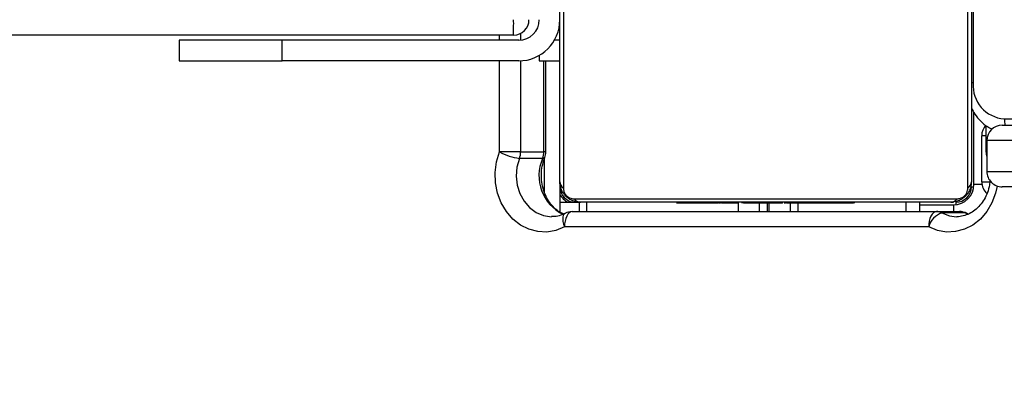
# Model space of a CAD drawing. Units: centimetres. Extents: x -1914 to 1125, y -6932 to -4701.
# Drawn here: x -284 to -265, y -5862 to -5854 of the extents above; entities that cross this region are included whole.
import ezdxf

# ---------------------------------------------------------------- set-up
doc = ezdxf.new("R2010")
doc.units = ezdxf.units.CM
doc.layers.add('VP-DIM', color=7, linetype='Continuous')
doc.layers.add('VP-HIC', color=6, linetype='Continuous')
doc.layers.add('VP-EQ', color=7, linetype='Continuous', true_color=0x8a3492)
doc.dimstyles.new('Strefa', dxfattribs={"dimtxt": 14, "dimasz": 20, "dimexe": 20, "dimexo": 50, "dimgap": 20, "dimtad": 0, "dimdec": 0, "dimzin": 0, "dimdsep": 46, "dimtxsty": 'Standard', "dimcen": 0.09, "dimadec": 0, "dimazin": 0, "dimtfac": 1, "dimtdec": 4, "dimtofl": 0, "dimtmove": 0, "dimatfit": 3, "dimfxl": 70, "dimfxlon": 1, "dimtolj": 1, "dimtzin": 0, "dimarcsym": 0})

# ---------------------------------------------------------------- blocks, each defined once
blk = doc.blocks.new('*D21')
at = {"layer": 'Defpoints', "color": 0}
for p in [(534.058, -4751.268), (-1299.561, -6085.949), (534.058, -6424.588)]:
    blk.add_point(p, dxfattribs=at)
at = {"layer": 'VP-DIM', "color": 0, "lineweight": -2}
for p, q in [((-1299.561, -4851.268), (-1299.561, -4701.268)), ((534.058, -4851.268), (534.058, -4701.268)), ((-1249.561, -4751.268), (-447.377, -4751.268)), ((484.058, -4751.268), (-307.377, -4751.268))]:
    blk.add_line(p, q, dxfattribs=at)
at = {"layer": 'VP-DIM', "color": 0}
for points in [[(-1249.561, -4742.935), (-1249.561, -4759.602), (-1299.561, -4751.268)], [(484.058, -4759.602), (484.058, -4742.935), (534.058, -4751.268)]]:
    blk.add_solid(points, dxfattribs=at)
at = {"layer": 'VP-DIM', "color": 0, "insert": (-377.377, -4751.268), "char_height": 30, "attachment_point": 5}
blk.add_mtext('\\A1;1834', dxfattribs=at)
blk = doc.blocks.new('*D22')
at = {"layer": 'Defpoints', "color": 0}
for p in [(433.464, -4865.056), (-1093.929, -6213.81), (433.464, -6423.498)]:
    blk.add_point(p, dxfattribs=at)
at = {"layer": 'VP-DIM', "color": 0, "lineweight": -2}
for p, q in [((-1093.929, -4965.056), (-1093.929, -4815.056)), ((433.464, -4965.056), (433.464, -4815.056)), ((-1043.929, -4865.056), (-439.299, -4865.056)), ((383.464, -4865.056), (-304.299, -4865.056))]:
    blk.add_line(p, q, dxfattribs=at)
at = {"layer": 'VP-DIM', "color": 0}
for points in [[(-1043.929, -4856.722), (-1043.929, -4873.389), (-1093.929, -4865.056)], [(383.464, -4873.389), (383.464, -4856.722), (433.464, -4865.056)]]:
    blk.add_solid(points, dxfattribs=at)
at = {"layer": 'VP-DIM', "color": 0, "insert": (-371.799, -4865.056), "char_height": 30, "attachment_point": 5}
blk.add_mtext('\\A1;1530', dxfattribs=at)
blk = doc.blocks.new('*D24')
at = {"layer": 'Defpoints', "color": 0}
for p in [(-1010.134, -5236.3), (-341.116, -6751.65), (877.764, -6751.65)]:
    blk.add_point(p, dxfattribs=at)
at = {"layer": 'VP-DIM', "color": 0, "lineweight": -2}
for p, q in [((777.764, -5236.3), (927.764, -5236.3)), ((877.764, -5286.3), (877.764, -5926.475)), ((877.764, -6701.65), (877.764, -6061.475)), ((777.764, -6751.65), (927.764, -6751.65))]:
    blk.add_line(p, q, dxfattribs=at)
at = {"layer": 'VP-DIM', "color": 0}
for points in [[(886.097, -5286.3), (869.43, -5286.3), (877.764, -5236.3)], [(869.43, -6701.65), (886.097, -6701.65), (877.764, -6751.65)]]:
    blk.add_solid(points, dxfattribs=at)
at = {"layer": 'VP-DIM', "color": 0, "insert": (877.764, -5993.975), "char_height": 30, "attachment_point": 5, "rotation": 90}
blk.add_mtext('\\A1;1520', dxfattribs=at)
blk = doc.blocks.new('*D45')
at = {"layer": 'Defpoints', "color": 0}
for p in [(-1010.57, -5084.165), (-267.946, -6921.922), (1074.742, -6921.922)]:
    blk.add_point(p, dxfattribs=at)
at = {"layer": 'VP-DIM', "color": 0, "lineweight": -2}
for p, q in [((974.742, -5084.165), (1124.742, -5084.165)), ((1074.742, -5134.165), (1074.742, -5926.457)), ((1074.742, -6871.922), (1074.742, -6066.457)), ((974.742, -6921.922), (1124.742, -6921.922))]:
    blk.add_line(p, q, dxfattribs=at)
at = {"layer": 'VP-DIM', "color": 0}
for points in [[(1083.075, -5134.165), (1066.408, -5134.165), (1074.742, -5084.165)], [(1066.408, -6871.922), (1083.075, -6871.922), (1074.742, -6921.922)]]:
    blk.add_solid(points, dxfattribs=at)
at = {"layer": 'VP-DIM', "color": 0, "insert": (1074.742, -5996.457), "char_height": 30, "attachment_point": 5, "rotation": 90}
blk.add_mtext('\\A1;1838', dxfattribs=at)
blk = doc.blocks.new('3245 _')
at = {"color": 7, "linetype": 'Continuous', "lineweight": 25}
for p, q in [((-265.211, -5848.958), (-265.211, -5855.638)), ((-273.175, -5850.234), (-273.175, -5857.682)), ((-265.313, -5857.682), (-265.313, -5850.234)), ((-273.244, -5857.558), (-273.244, -5850.358)), ((-265.244, -5850.358), (-265.244, -5857.558)), ((-274.144, -5854.708), (-303.222, -5854.708)), ((-280.644, -5854.808), (-280.644, -5855.208)), ((-278.644, -5854.808), (-280.644, -5854.808)), ((-278.644, -5855.208), (-278.644, -5854.808)), ((-274.044, -5854.808), (-278.644, -5854.808)), ((-280.644, -5855.208), (-278.644, -5855.208)), ((-274.044, -5855.208), (-278.644, -5855.208)), ((-273.644, -5855.101), (-273.644, -5855.208)), ((-273.644, -5855.208), (-273.244, -5855.208)), ((-273.516, -5856.979), (-273.516, -5855.208)), ((-265.194, -5857.608), (-265.194, -5856.211)), ((-264.961, -5856.464), (-264.961, -5856.979)), ((-264.644, -5856.458), (-259.031, -5856.458)), ((-265.044, -5857.563), (-265.044, -5856.663)), ((-259.251, -5856.758), (-264.944, -5856.758)), ((-264.944, -5856.758), (-264.944, -5857.358)), ((-274.007, -5856.979), (-274.416, -5856.979)), ((-274.007, -5856.979), (-273.557, -5856.979)), ((-273.58, -5857.104), (-274.03, -5857.104)), ((-264.944, -5857.358), (-259.251, -5857.358)), ((-273.244, -5857.558), (-273.244, -5858.151)), ((-259.031, -5857.658), (-264.644, -5857.658)), ((-272.969, -5857.889), (-265.52, -5857.889)), ((-273.244, -5857.958), (-272.867, -5857.958)), ((-273.004, -5858.138), (-265.924, -5858.138)), ((-272.867, -5857.958), (-272.867, -5858.138)), ((-265.644, -5857.958), (-272.844, -5857.958)), ((-270.972, -5857.958), (-270.972, -5857.981)), ((-270.949, -5857.978), (-270.949, -5857.958)), ((-270.827, -5857.978), (-270.827, -5857.958)), ((-270.671, -5857.978), (-270.671, -5857.958)), ((-270.572, -5857.978), (-270.671, -5857.978)), ((-270.572, -5857.978), (-270.572, -5857.958)), ((-270.466, -5857.978), (-270.572, -5857.978)), ((-270.466, -5857.978), (-270.466, -5857.958)), ((-270.327, -5857.978), (-270.359, -5857.978)), ((-270.314, -5857.978), (-270.314, -5857.958)), ((-270.201, -5857.978), (-270.201, -5857.958)), ((-270.179, -5857.984), (-270.179, -5857.958)), ((-270.161, -5857.978), (-270.161, -5857.958)), ((-270.124, -5857.978), (-270.161, -5857.978)), ((-270.104, -5857.978), (-270.104, -5857.958)), ((-269.944, -5857.978), (-269.944, -5857.958)), ((-269.943, -5857.978), (-269.944, -5857.978)), ((-269.943, -5857.978), (-269.943, -5857.958)), ((-269.782, -5857.978), (-269.782, -5857.958)), ((-269.697, -5857.978), (-269.697, -5857.958)), ((-269.696, -5857.978), (-269.696, -5857.958)), ((-269.696, -5857.978), (-269.696, -5857.958)), ((-269.672, -5857.978), (-269.672, -5857.958)), ((-269.527, -5857.978), (-269.527, -5857.958)), ((-269.408, -5857.978), (-269.408, -5857.958)), ((-269.212, -5857.978), (-269.212, -5857.958)), ((-269.205, -5858.138), (-269.205, -5857.958)), ((-269.18, -5857.958), (-269.18, -5858.138)), ((-268.916, -5857.978), (-268.916, -5857.958)), ((-268.857, -5857.978), (-268.881, -5857.978)), ((-268.857, -5857.978), (-268.857, -5857.958)), ((-268.838, -5857.978), (-268.838, -5857.958)), ((-268.758, -5858.138), (-268.758, -5857.958)), ((-268.617, -5857.978), (-268.617, -5858.138)), ((-268.405, -5857.978), (-268.405, -5857.958)), ((-268.11, -5857.978), (-268.11, -5857.958)), ((-268.028, -5857.978), (-268.028, -5857.958)), ((-267.868, -5857.978), (-267.896, -5857.978)), ((-267.868, -5857.978), (-267.868, -5857.958)), ((-267.867, -5857.978), (-267.868, -5857.978)), ((-267.867, -5857.978), (-267.867, -5857.958)), ((-267.804, -5857.978), (-267.867, -5857.978)), ((-267.706, -5857.978), (-267.706, -5857.958)), ((-267.653, -5857.978), (-267.653, -5857.958)), ((-267.539, -5857.978), (-267.539, -5857.958)), ((-267.517, -5857.978), (-267.517, -5857.958)), ((-266.244, -5858.138), (-266.244, -5857.958)), ((-266.244, -5858.008), (-265.594, -5858.008)), ((-265.924, -5858.138), (-265.474, -5858.138)), ((-265.366, -5858.165), (-265.816, -5858.165)), ((-266.074, -5858.438), (-273.154, -5858.438))]:
    blk.add_line(p, q, dxfattribs=at)
at = {"color": 8, "linetype": 'Continuous', "lineweight": 25}
for p, q in [((-274.007, -5854.674), (-274.007, -5854.806)), ((-274.416, -5854.808), (-274.416, -5854.708)), ((-273.244, -5854.808), (-273.352, -5854.808)), ((-274.416, -5856.979), (-274.416, -5855.208)), ((-274.007, -5855.207), (-274.007, -5856.979)), ((-273.557, -5856.979), (-273.557, -5855.208)), ((-265.211, -5855.638), (-265.244, -5855.638)), ((-264.604, -5856.338), (-204.559, -5856.338)), ((-264.961, -5856.663), (-265.044, -5856.663)), ((-273.516, -5856.979), (-273.557, -5856.979)), ((-264.944, -5856.979), (-264.961, -5856.979)), ((-273.544, -5857.758), (-273.544, -5857.112)), ((-265.044, -5857.563), (-264.887, -5857.563)), ((-265.244, -5857.658), (-265.198, -5857.658)), ((-265.194, -5857.608), (-265.041, -5857.608)), ((-272.717, -5858.138), (-272.717, -5857.958)), ((-269.772, -5858.138), (-269.772, -5857.958)), ((-269.362, -5858.138), (-269.362, -5857.978)), ((-266.512, -5858.138), (-266.512, -5857.958)), ((-265.594, -5858.008), (-265.594, -5858.138)), ((-265.544, -5857.958), (-265.544, -5858.005)), ((-265.315, -5858.189), (-265.366, -5858.165))]:
    blk.add_line(p, q, dxfattribs=at)
at = {"color": 7, "linetype": 'Continuous', "lineweight": 25, "flags": 128}
for points in [[(-273.154, -5858.438), (-273.321, -5858.505), (-273.497, -5858.536), (-273.675, -5858.528), (-273.848, -5858.483), (-274.011, -5858.4), (-274.158, -5858.285), (-274.284, -5858.14), (-274.384, -5857.97), (-274.455, -5857.782), (-274.495, -5857.582), (-274.502, -5857.376), (-274.475, -5857.173), (-274.416, -5856.979)], [(-273.004, -5858.138), (-273.033, -5858.144), (-273.061, -5858.161), (-273.087, -5858.188), (-273.11, -5858.226), (-273.128, -5858.271), (-273.142, -5858.323), (-273.151, -5858.379), (-273.154, -5858.438)], [(-265.924, -5858.138), (-265.953, -5858.144), (-265.982, -5858.161), (-266.008, -5858.188), (-266.03, -5858.226), (-266.049, -5858.271), (-266.063, -5858.323), (-266.071, -5858.379), (-266.074, -5858.438)]]:
    blk.add_lwpolyline(points, dxfattribs=at)
at = {"color": 8, "linetype": 'Continuous', "lineweight": 25, "flags": 128}
for points in [[(-274.03, -5857.104), (-274.078, -5857.272), (-274.093, -5857.447), (-274.074, -5857.623), (-274.023, -5857.789), (-273.941, -5857.938), (-273.833, -5858.062), (-273.704, -5858.157), (-273.56, -5858.216), (-273.409, -5858.238), (-273.407, -5858.238)], [(-273.538, -5857.09), (-273.541, -5857.095), (-273.555, -5857.102), (-273.58, -5857.104)], [(-264.741, -5857.642), (-264.773, -5857.782), (-264.844, -5857.97), (-264.944, -5858.14), (-265.07, -5858.285), (-265.216, -5858.4), (-265.379, -5858.483), (-265.553, -5858.528), (-265.73, -5858.536), (-265.906, -5858.505), (-266.074, -5858.438)], [(-273.143, -5858.172), (-273.161, -5858.186), (-273.177, -5858.211), (-273.186, -5858.245), (-273.188, -5858.286), (-273.184, -5858.333), (-273.172, -5858.385), (-273.154, -5858.438)], [(-265.816, -5858.165), (-265.671, -5858.22), (-265.536, -5858.238)], [(-265.366, -5858.165), (-265.339, -5858.17), (-265.335, -5858.172)]]:
    blk.add_lwpolyline(points, dxfattribs=at)
at = {"color": 7, "linetype": 'Continuous', "lineweight": 25}
for centre, radius, start, end in [((-284.593, -5854.484), 10.451, 358.7724, 0.4171), ((-274.144, -5854.408), 0.3, 270, 0), ((-274.044, -5854.408), 0.8, 270, 0), ((-274.044, -5854.408), 0.4, 270, 0), ((-264.554, -5855.681), 0.658, 176.191, 265.5959), ((-264.744, -5856.663), 0.3, 137.5985, 180), ((-264.644, -5856.758), 0.3, 90.0032, 179.9968), ((-273.908, -5856.068), 1.043, 240.8493, 263.2854), ((-274.346, -5856.98), 0.34, 338.4997, 0.0895), ((-273.896, -5856.98), 0.339, 338.4857, 0.1034), ((-273.816, -5856.979), 0.3, 338.3537, 0), ((-264.661, -5856.979), 0.3, 180, 199.3268), ((-264.644, -5857.358), 0.3, 180, 270.0002), ((-273.09, -5857.553), 0.154, 181.6317, 236.486), ((-265.398, -5857.553), 0.154, 303.4999, 358.3993), ((-264.744, -5857.563), 0.3, 180, 228.5218), ((-272.944, -5857.658), 0.3, 180, 270), ((-265.594, -5857.608), 0.4, 270, 0), ((-265.544, -5857.658), 0.3, 270, 0), ((-272.894, -5857.608), 0.4, 208.955, 241.045), ((-272.84, -5857.804), 0.154, 213.5052, 268.3809), ((-265.649, -5857.804), 0.154, 271.6095, 326.4951), ((-273.004, -5858.438), 0.3, 90, 117.8856), ((-265.925, -5858.369), 0.231, 61.9001, 89.8137), ((-265.474, -5858.438), 0.3, 62.1144, 90), ((-265.475, -5858.369), 0.231, 61.8898, 89.824), ((-265.691, -5858.542), 0.397, 108.3017, 164.8208)]:
    blk.add_arc(centre, radius, start, end, dxfattribs=at)
at = {"color": 8, "linetype": 'Continuous', "lineweight": 25}
for centre, radius, start, end in [((-264.042, -5856.34), 0.562, 179.7978, 192.1124), ((-272.814, -5857.44), 0.837, 156.3515, 244.1919)]:
    blk.add_arc(centre, radius, start, end, dxfattribs=at)
at = {"color": 7, "linetype": 'Continuous', "lineweight": 25}
for points, knots in [([(-265.244, -5856.123), (-265.223, -5856.164), (-265.174, -5856.257), (-265.068, -5856.38), (-264.955, -5856.48), (-264.874, -5856.521), (-264.843, -5856.537)], [0, 0, 0, 0, 0.2308183, 0.5263408, 0.8202079, 1, 1, 1, 1]), ([(-273.172, -5858.186), (-273.195, -5858.175), (-273.259, -5858.148), (-273.353, -5858.071), (-273.448, -5857.962), (-273.523, -5857.831), (-273.575, -5857.686), (-273.603, -5857.531), (-273.605, -5857.374), (-273.584, -5857.224), (-273.552, -5857.133), (-273.538, -5857.09)], [0, 0, 0, 0, 0.0734606, 0.196549, 0.316423, 0.4341674, 0.5506534, 0.6664486, 0.7818341, 0.8969659, 1, 1, 1, 1]), ([(-272.844, -5857.958), (-272.871, -5857.956), (-272.928, -5857.953), (-273.009, -5857.926), (-273.075, -5857.887), (-273.123, -5857.847), (-273.166, -5857.799), (-273.2, -5857.744), (-273.236, -5857.66), (-273.241, -5857.6), (-273.244, -5857.558)], [0, 0, 0, 0, 0.143084, 0.29953, 0.40538, 0.489659, 0.57462, 0.683114, 0.780415, 1, 1, 1, 1]), ([(-265.244, -5857.558), (-265.246, -5857.585), (-265.249, -5857.641), (-265.276, -5857.722), (-265.315, -5857.788), (-265.356, -5857.837), (-265.403, -5857.879), (-265.458, -5857.914), (-265.542, -5857.949), (-265.602, -5857.954), (-265.644, -5857.958)], [0, 0, 0, 0, 0.143082, 0.299526, 0.405357, 0.489636, 0.574621, 0.683114, 0.780405, 1, 1, 1, 1]), ([(-264.882, -5857.531), (-264.885, -5857.561), (-264.892, -5857.643), (-264.93, -5857.77), (-264.993, -5857.905), (-265.077, -5858.021), (-265.175, -5858.115), (-265.285, -5858.186), (-265.404, -5858.226), (-265.489, -5858.243), (-265.532, -5858.237), (-265.535, -5858.237)], [0, 0, 0, 0, 0.074521, 0.202742, 0.330926, 0.459364, 0.588671, 0.719749, 0.853864, 0.992019, 1, 1, 1, 1]), ([(-273.175, -5857.682), (-273.174, -5857.703), (-273.172, -5857.732), (-273.154, -5857.777), (-273.136, -5857.806), (-273.113, -5857.831), (-273.087, -5857.853), (-273.051, -5857.874), (-273.009, -5857.887), (-272.982, -5857.888), (-272.969, -5857.889)], [0, 0, 0, 0, 0.244979, 0.340868, 0.437599, 0.508554, 0.579554, 0.67554, 0.836592, 1, 1, 1, 1]), ([(-265.52, -5857.889), (-265.499, -5857.887), (-265.47, -5857.885), (-265.426, -5857.867), (-265.396, -5857.849), (-265.371, -5857.826), (-265.349, -5857.8), (-265.329, -5857.764), (-265.316, -5857.723), (-265.314, -5857.696), (-265.313, -5857.682)], [0, 0, 0, 0, 0.244991, 0.340844, 0.437613, 0.508569, 0.579532, 0.675554, 0.836603, 1, 1, 1, 1]), ([(-270.827, -5857.978), (-270.841, -5857.978), (-270.868, -5857.978), (-270.913, -5857.978), (-270.935, -5857.978), (-270.949, -5857.978)], [0, 0, 0, 0, 0.302482, 0.584014, 1, 1, 1, 1]), ([(-270.671, -5857.978), (-270.677, -5857.978), (-270.689, -5857.978), (-270.719, -5857.978), (-270.754, -5857.978), (-270.788, -5857.978), (-270.813, -5857.978), (-270.827, -5857.978)], [0, 0, 0, 0, 0.267066, 0.528324, 0.668654, 0.821898, 1, 1, 1, 1]), ([(-270.314, -5857.978), (-270.334, -5857.978), (-270.372, -5857.978), (-270.418, -5857.978), (-270.448, -5857.978), (-270.46, -5857.978), (-270.466, -5857.978)], [0, 0, 0, 0, 0.272129, 0.521698, 0.739795, 1, 1, 1, 1]), ([(-270.201, -5857.978), (-270.209, -5857.978), (-270.224, -5857.978), (-270.262, -5857.978), (-270.294, -5857.978), (-270.314, -5857.978)], [0, 0, 0, 0, 0.267433, 0.540353, 1, 1, 1, 1]), ([(-269.944, -5857.978), (-269.968, -5857.978), (-270.015, -5857.978), (-270.067, -5857.978), (-270.098, -5857.978), (-270.102, -5857.978), (-270.104, -5857.978)], [0, 0, 0, 0, 0.282281, 0.556558, 0.774178, 1, 1, 1, 1]), ([(-269.782, -5857.978), (-269.785, -5857.978), (-269.791, -5857.978), (-269.834, -5857.978), (-269.887, -5857.978), (-269.924, -5857.978), (-269.943, -5857.978)], [0, 0, 0, 0, 0.283598, 0.557934, 0.775228, 1, 1, 1, 1]), ([(-269.527, -5857.978), (-269.55, -5857.978), (-269.593, -5857.978), (-269.641, -5857.978), (-269.668, -5857.978), (-269.671, -5857.978), (-269.672, -5857.978)], [0, 0, 0, 0, 0.288526, 0.554238, 0.767324, 1, 1, 1, 1]), ([(-269.408, -5857.978), (-269.416, -5857.978), (-269.433, -5857.978), (-269.473, -5857.978), (-269.506, -5857.978), (-269.527, -5857.978)], [0, 0, 0, 0, 0.271669, 0.546055, 1, 1, 1, 1]), ([(-269.212, -5857.978), (-269.255, -5857.978), (-269.327, -5857.978), (-269.384, -5857.978), (-269.408, -5857.978)], [0, 0, 0, 0, 0.583266, 1, 1, 1, 1]), ([(-268.916, -5857.978), (-268.918, -5857.978), (-268.922, -5857.978), (-268.956, -5857.978), (-269.014, -5857.978), (-269.103, -5857.978), (-269.175, -5857.978), (-269.212, -5857.978)], [0, 0, 0, 0, 0.216371, 0.40657, 0.580164, 0.780832, 1, 1, 1, 1]), ([(-268.405, -5857.978), (-268.472, -5857.978), (-268.599, -5857.978), (-268.743, -5857.978), (-268.825, -5857.978), (-268.833, -5857.978), (-268.838, -5857.978)], [0, 0, 0, 0, 0.295601, 0.563119, 0.773435, 1, 1, 1, 1]), ([(-268.11, -5857.978), (-268.111, -5857.978), (-268.113, -5857.978), (-268.13, -5857.978), (-268.156, -5857.978), (-268.206, -5857.978), (-268.291, -5857.978), (-268.365, -5857.978), (-268.405, -5857.978)], [0, 0, 0, 0, 0.103996, 0.205604, 0.310917, 0.424296, 0.68509, 1, 1, 1, 1]), ([(-268.006, -5857.978), (-268.015, -5857.978), (-268.032, -5857.978), (-268.066, -5857.978), (-268.113, -5857.978), (-268.147, -5857.978), (-268.165, -5857.978)], [0, 0, 0, 0, 0.297456, 0.560224, 0.762615, 1, 1, 1, 1]), ([(-267.868, -5857.978), (-267.892, -5857.978), (-267.939, -5857.978), (-267.991, -5857.978), (-268.023, -5857.978), (-268.026, -5857.978), (-268.028, -5857.978)], [0, 0, 0, 0, 0.282206, 0.5565, 0.77418, 1, 1, 1, 1]), ([(-267.706, -5857.978), (-267.709, -5857.978), (-267.715, -5857.978), (-267.758, -5857.978), (-267.811, -5857.978), (-267.848, -5857.978), (-267.867, -5857.978)], [0, 0, 0, 0, 0.283625, 0.557986, 0.7753, 1, 1, 1, 1]), ([(-267.653, -5857.978), (-267.669, -5857.978), (-267.698, -5857.978), (-267.736, -5857.978), (-267.778, -5857.978), (-267.793, -5857.978), (-267.804, -5857.978)], [0, 0, 0, 0, 0.21874, 0.403873, 0.577833, 1, 1, 1, 1]), ([(-267.539, -5857.978), (-267.547, -5857.978), (-267.562, -5857.978), (-267.601, -5857.978), (-267.633, -5857.978), (-267.653, -5857.978)], [0, 0, 0, 0, 0.2674246, 0.5400157, 1, 1, 1, 1]), ([(-273.144, -5858.173), (-273.161, -5858.181), (-273.217, -5858.209), (-273.305, -5858.235), (-273.376, -5858.235), (-273.405, -5858.235)], [0, 0, 0, 0, 0.203495, 0.667645, 1, 1, 1, 1]), ([(-265.314, -5858.182), (-265.316, -5858.181), (-265.323, -5858.179), (-265.329, -5858.175), (-265.334, -5858.173)], [0, 0, 0, 0, 0.31139, 1, 1, 1, 1])]:
    blk.add_open_spline(points, degree=3, knots=knots, dxfattribs=at)
blk = doc.blocks.new('3245 2D_')
at = {"layer": 'VP-EQ', "color": 0}
blk.add_blockref('3245 _', (0, 0), dxfattribs=at)

msp = doc.modelspace()

# ---------------------------------------------------------------- linework, layer by layer
at = {"layer": 'VP-HIC', "color": 2}
msp.add_lwpolyline([(-45.56, -6040.009, 0.155744), (-109.146, -5915.404), (-182.151, -5841.734, 0.519715), (-553.266, -5904.924), (-553.266, -5827.716, -0.206969), (-499.696, -5703.846, -0.191224), (-391.452, -5640.444, -0.400444), (-221.642, -5478.472), (-96.369, -5478.472, -0.414214), (73.631, -5648.472), (73.631, -5692.168), (131.295, -5750.614, -0.665746), (10.28, -6040.009)], format="xyb", close=True, dxfattribs=at)
at = {"layer": 'VP-HIC', "color": 5}
msp.add_lwpolyline([(-515.864, -6214.817), (-468.822, -6258.572, 0.272118), (-241.241, -6308.946), (-201.579, -6296.087, 0.558742), (-109.146, -5915.404), (-182.151, -5841.734, 0.562907), (-564.563, -5933.479), (-578.262, -5976.254, 0.290678)], format="xyb", close=True, dxfattribs=at)

# ---------------------------------------------------------------- block references
at = {"layer": 'VP-EQ', "color": 0}
msp.add_blockref('3245 2D_', (0, 0), dxfattribs=at)

# ---------------------------------------------------------------- dimensions: what is measured, and where the dimension line sits
at = {"layer": 'VP-DIM', "color": 0}
dim = msp.add_linear_dim(base=(534.058, -4751.268), p1=(-1299.561, -6085.949), p2=(534.058, -6424.588), dimstyle='Strefa', override={"dimtxt": 30, "dimasz": 50, "dimexe": 50, "dimexo": 80, "dimfxl": 100}, dxfattribs=at)
dim.commit()
dim.dimension.update_dxf_attribs({"geometry": '*D21', "text_midpoint": (-377.377, -4751.268), "dimtype": 160})
dim = msp.add_linear_dim(base=(433.464, -4865.056), p1=(-1093.929, -6213.81), p2=(433.464, -6423.498), text='1530', dimstyle='Strefa', override={"dimtxt": 30, "dimasz": 50, "dimexe": 50, "dimexo": 80, "dimfxl": 100}, dxfattribs=at)
dim.commit()
dim.dimension.update_dxf_attribs({"geometry": '*D22', "text_midpoint": (-371.799, -4865.056), "dimtype": 160})
dim = msp.add_linear_dim(base=(1074.742, -6921.922), p1=(-1010.57, -5084.165), p2=(-267.946, -6921.922), angle=90, dimstyle='Strefa', override={"dimtxt": 30, "dimasz": 50, "dimexe": 50, "dimexo": 80, "dimfxl": 100}, dxfattribs=at)
dim.commit()
dim.dimension.update_dxf_attribs({"geometry": '*D45', "text_midpoint": (1074.742, -5996.457), "dimtype": 160})
dim = msp.add_linear_dim(base=(877.764, -6751.65), p1=(-1010.134, -5236.3), p2=(-341.116, -6751.65), angle=90, text='1520', dimstyle='Strefa', override={"dimtxt": 30, "dimasz": 50, "dimexe": 50, "dimexo": 80, "dimfxl": 100}, dxfattribs=at)
dim.commit()
dim.dimension.update_dxf_attribs({"geometry": '*D24', "text_midpoint": (877.764, -5993.975)})

doc.saveas('drawing.dxf')
